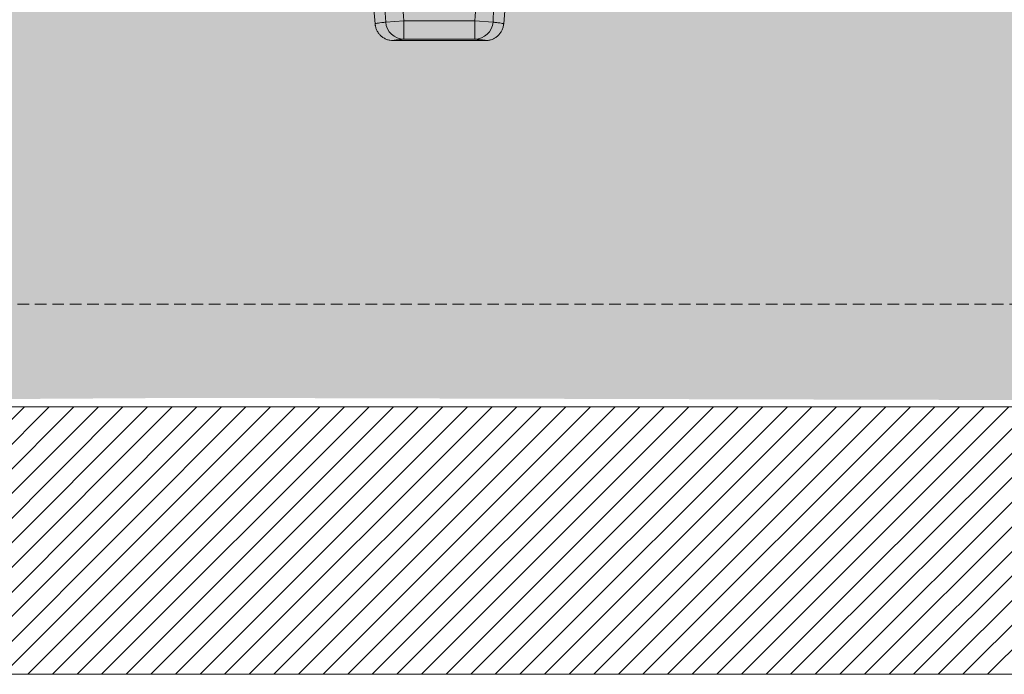
# Model space of a CAD drawing. Units: millimetres. Extents: x -881 to 3643, y -2752 to -229.
# Drawn here: x 1677 to 2216, y -2752 to -2393 of the extents above; entities that cross this region are included whole.
import ezdxf

# ---------------------------------------------------------------- set-up
doc = ezdxf.new("R2010")
doc.units = ezdxf.units.MM
doc.linetypes.add('DASHED', pattern=[19.05, 12.7, -6.35])
doc.linetypes.add('SLD-SOLID', pattern=[0])
for name, color, linetype in [('ACO CONCRETE', 253, 'SLD-SOLID'), ('ACO_DRAINAGE', 7, 'Continuous'), ('FORMATION', 253, 'Continuous')]:
    doc.layers.add(name, color=color, linetype=linetype)
doc.layers.add('ACO Qmax CONCRETE SURROUND', color=253, linetype='Continuous', lineweight=20)

# ---------------------------------------------------------------- blocks, each defined once
blk = doc.blocks.new('ACO - 32814 - FRONT')
at = {"layer": 'ACO_DRAINAGE', "linetype": 'Continuous', "lineweight": 0}
for p, q in [((-729.3, -7.3), (-726.45, -39.87)), ((-656.06, -39.87), (-653.21, -7.3)), ((-726.45, -39.87), (-726.45, -39.87)), ((-726.4, -39.86), (-726.31, -40.81)), ((-726.4, -39.86), (-726.31, -40.81)), ((-720.62, -38.86), (-710.66, -38.2)), ((-710.66, -38.2), (-671.86, -38.2)), ((-710.66, -38.2), (-710.66, -48.2)), ((-671.86, -38.2), (-661.89, -38.86)), ((-671.86, -48.2), (-671.86, -38.2)), ((-656.23, -40.79), (-656.11, -39.86)), ((-656.23, -40.79), (-656.11, -39.86)), ((-656.07, -39.87), (-656.06, -39.87)), ((-671.86, -48.2), (-710.66, -48.2)), ((-666.02, -49), (-716.49, -49))]:
    blk.add_line(p, q, dxfattribs=at)
for centre, start, end in [((-710.65, -38.2), 183.78, 269.9424), ((-671.87, -38.2), 270.0576, 356.22)]:
    blk.add_arc(centre, 9.99, start, end, dxfattribs=at)
for points in [[(-720.62, -38.86), (-721.07, -32.13), (-721.51, -25.39), (-721.94, -18.65)], [(-711.98, -18.01), (-711.55, -24.74), (-711.11, -31.47), (-710.66, -38.2)], [(-671.86, -38.2), (-671.41, -31.47), (-670.97, -24.74), (-670.54, -18.01)], [(-660.57, -18.65), (-661, -25.39), (-661.44, -32.13), (-661.89, -38.86)]]:
    blk.add_open_spline(points, degree=3, dxfattribs=at)
for points, knots in [([(-726.45, -39.87), (-726.44, -39.84), (-726.39, -39.75), (-725.86, -39.58), (-724.65, -39.36), (-722.9, -39.11), (-721.38, -38.95), (-720.62, -38.86)], [0, 0, 0, 0, 0.1031141, 0.3209668, 0.5388657, 0.7694202, 1, 1, 1, 1]), ([(-716.49, -49), (-717.11, -49), (-717.73, -48.94), (-718.63, -48.77), (-718.93, -48.7), (-719.53, -48.53), (-719.83, -48.43), (-720.69, -48.1), (-721.24, -47.82), (-722.03, -47.33), (-722.28, -47.16), (-722.78, -46.78), (-723.02, -46.58), (-723.7, -45.96), (-724.11, -45.5), (-724.85, -44.52), (-725.18, -43.98), (-725.73, -42.88), (-725.95, -42.3), (-726.2, -41.41), (-726.27, -41.1), (-726.38, -40.49), (-726.43, -40.18), (-726.45, -39.87)], [0, 0, 0, 0, 0.125, 0.125, 0.1875, 0.1875, 0.25, 0.25, 0.375, 0.375, 0.4375, 0.4375, 0.5, 0.5, 0.625, 0.625, 0.75, 0.75, 0.875, 0.875, 0.9375, 0.9375, 1, 1, 1, 1]), ([(-656.06, -39.87), (-656.12, -40.49), (-656.23, -41.1), (-656.48, -41.99), (-656.57, -42.28), (-656.79, -42.86), (-656.92, -43.14), (-657.33, -43.98), (-657.65, -44.5), (-658.21, -45.24), (-658.4, -45.48), (-658.82, -45.94), (-659.04, -46.16), (-659.72, -46.79), (-660.21, -47.16), (-661.26, -47.81), (-661.82, -48.09), (-662.97, -48.54), (-663.56, -48.71), (-664.47, -48.88), (-664.78, -48.93), (-665.4, -48.99), (-665.71, -49), (-666.02, -49)], [0, 0, 0, 0, 0.125, 0.125, 0.1875, 0.1875, 0.25, 0.25, 0.375, 0.375, 0.4375, 0.4375, 0.5, 0.5, 0.625, 0.625, 0.75, 0.75, 0.875, 0.875, 0.9375, 0.9375, 1, 1, 1, 1]), ([(-661.89, -38.86), (-661.53, -38.9), (-660.43, -39.02), (-658.83, -39.22), (-657.3, -39.45), (-656.26, -39.68), (-656.13, -39.8), (-656.07, -39.87)], [0, 0, 0, 0, 0.1089236, 0.3267726, 0.544644, 0.7751997, 1, 1, 1, 1]), ([(-710.66, -48.2), (-712.38, -48.33), (-713.86, -48.46), (-715.41, -48.67), (-715.82, -48.73), (-716.36, -48.87), (-716.5, -48.93), (-716.49, -49)], [0, 0, 0, 0, 0.5, 0.5, 0.75, 0.75, 1, 1, 1, 1]), ([(-666.02, -49), (-666.02, -48.93), (-666.15, -48.87), (-666.7, -48.73), (-667.1, -48.67), (-668.66, -48.46), (-670.13, -48.33), (-671.86, -48.2)], [0, 0, 0, 0, 0.25, 0.25, 0.5, 0.5, 1, 1, 1, 1])]:
    blk.add_open_spline(points, degree=3, knots=knots, dxfattribs=at)

msp = doc.modelspace()

# ---------------------------------------------------------------- hatches: boundary and pattern name
at = {"layer": 'ACO CONCRETE', "lineweight": 0}
h = msp.add_hatch(dxfattribs=at)
h.set_pattern_fill('AR-CONC', color=256, scale=0.75)
h.set_pattern_definition([(50, (8.44, -1570.53), (136.6385, -11.9543), [14.2875, -157.1625]), (355, (8.44, -1570.53), (-26.4326, 143.2926), [11.43, -125.7304]), (100.4514, (19.83, -1571.53), (110.206, 131.3383), [12.1425, -133.5677]), (46.184, (8.44, -1532.43), (203.309, -31.532), [21.431, -235.744]), (96.6356, (25.38, -1535.06), (178.053, 185.57), [18.214, -200.352]), (351.184, (8.44, -1532.43), (178.053, 185.57), [17.145, -188.595]), (21, (27.49, -1541.96), (113.7108, -76.699), [14.2875, -157.1625]), (326, (27.49, -1541.96), (46.3515, 138.141), [11.43, -125.73]), (71.4514, (36.96, -1548.35), (160.0623, 61.442), [12.1425, -133.5675]), (37.5, (8.44, -1570.533), (2.31645, 63.4163), [0, -124.206, 0, -127.635, 0, -126.2062]), (7.5, (8.44, -1570.53), (50.1147, 75.1354), [0, -72.771, 0, -121.3485, 0, -48.1013]), (327.5, (-34.043, -1570.533), (101.69295, -4.29656), [0, -47.625, 0, -148.59, 0, -197.1675]), (317.5, (-53.09, -1570.53), (111.0969, 19.0699), [0, -61.9125, 0, -98.679, 0, -140.0175])])
edge = h.paths.add_edge_path()
edge.add_line((1141.54, -2157.5), (906.57, -2157.74))
edge.add_line((906.57, -2157.74), (-758.9, -2157.74))
edge.add_arc((-758.9, -2165.74), 8, 90.0001, 166.9726)
edge.add_line((-766.7, -2163.94), (-767.25, -2166.34))
edge.add_arc((-772.19, -2165.17), 5.07, 271.9619, 346.6805, ccw=False)
edge.add_line((-772.01, -2170.24), (-776.14, -2169.89))
edge.add_arc((-775.72, -2165.28), 4.62, 214.514, 264.8618, ccw=False)
edge.add_arc((-784.28, -2172.06), 6.31, 41.1803, 89.5553)
edge.add_line((-784.23, -2165.74), (-852.46, -2165.74))
edge.add_line((-852.46, -2165.74), (-852.46, -2177.74))
edge.add_arc((-857.46, -2177.74), 5, 270.0002, 359.9996, ccw=False)
edge.add_line((-857.46, -2182.74), (-875.46, -2182.74))
edge.add_arc((-875.46, -2177.74), 5, 179.9995, 270.0005, ccw=False)
edge.add_line((-880.46, -2177.74), (-880.46, -2362.74))
edge.add_line((-880.46, -2362.74), (987.48, -2362.74))
edge.add_line((987.48, -2362.74), (987.48, -2605.34))
edge.add_line((987.48, -2605.34), (1773.03, -2600.34))
edge.add_line((1773.03, -2600.34), (3643.04, -2605.34))
edge.add_line((3643.04, -2605.34), (3643.04, -2353.71))
edge.add_line((3643.04, -2353.71), (3638.04, -2355.1))
edge.add_line((3638.04, -2355.1), (1860.53, -2355.74))
edge.add_line((1860.53, -2355.74), (1752.55, -2355.74))
edge.add_arc((1752.55, -2363.74), 8, 90, 175)
edge.add_line((1744.58, -2363.05), (1743.58, -2373.9))
edge.add_arc((1737.28, -2371.21), 6.85, 200.5991, 336.8209, ccw=False)
edge.add_line((1730.86, -2373.62), (1729.89, -2363.01))
edge.add_arc((1721.92, -2363.74), 8, 5.2408, 90)
edge.add_line((1721.92, -2355.74), (1691.16, -2355.74))
edge.add_arc((1691.16, -2363.74), 8, 90, 174.7592)
edge.add_line((1683.19, -2363.01), (1681.9, -2375.19))
edge.add_arc((1676.1, -2370.74), 7.32, 205.6448, 322.533, ccw=False)
edge.add_arc((1660.12, -2373.15), 9.41, 355.4182, 448.8529)
edge.add_line((1660.31, -2363.74), (1621.54, -2363.74))
edge.add_line((1621.54, -2363.74), (1621.54, -2374.66))
edge.add_arc((1618.54, -2374.66), 3, -39.8647, 0, ccw=False)
edge.add_line((1620.84, -2376.58), (1612.58, -2386.09))
edge.add_arc((1615.54, -2388.77), 4, 137.8204, 180)
edge.add_line((1611.54, -2388.77), (1611.54, -2393.72))
edge.add_arc((1615.54, -2393.72), 4, 180, 262.4054)
edge.add_line((1615.01, -2397.69), (1617.21, -2397.98))
edge.add_arc((1616.54, -2402.93), 5, 0.0101, 82.3068, ccw=False)
edge.add_line((1621.54, -2402.93), (1621.54, -2406.95))
edge.add_arc((1616.51, -2406.94), 5.03, 274.9924, 359.8602, ccw=False)
edge.add_line((1616.95, -2411.95), (1584.11, -2411.95))
edge.add_arc((1584.11, -2414.95), 3, 90, 175)
edge.add_line((1581.12, -2414.69), (1578.7, -2442.38))
edge.add_arc((1573.72, -2441.95), 5, 270, 355, ccw=False)
edge.add_line((1573.72, -2446.95), (1219.86, -2446.95))
edge.add_line((1219.86, -2446.95), (1189.84, -2446.95))
edge.add_arc((1189.4, -2441.93), 5.04, 185.1889, 275.0725, ccw=False)
edge.add_line((1184.38, -2442.38), (1181.95, -2414.69))
edge.add_arc((1178.97, -2414.95), 3, 5, 90)
edge.add_line((1178.97, -2411.95), (1146.54, -2411.95))
edge.add_arc((1146.54, -2406.95), 5, 180, 270, ccw=False)
edge.add_line((1141.54, -2406.95), (1141.54, -2402.93))
edge.add_arc((1146.54, -2402.93), 5, 97.6704, 180, ccw=False)
edge.add_line((1145.87, -2397.98), (1148.07, -2397.69))
edge.add_arc((1147.54, -2393.72), 4, 277.5946, 360)
edge.add_line((1151.54, -2393.72), (1151.54, -2388.77))
edge.add_arc((1147.54, -2388.77), 4, 360, 402.1796)
edge.add_line((1150.5, -2386.09), (1142.24, -2376.58))
edge.add_arc((1144.54, -2374.66), 3, 180, 219.8647, ccw=False)
edge.add_line((1141.54, -2374.66), (1141.54, -2157.5))
at = {"layer": 'FORMATION', "lineweight": 0}
h = msp.add_hatch(dxfattribs=at)
h.set_pattern_fill('ANSI31', color=256, scale=3)
h.set_pattern_definition([(45, (1.712, -1575.533), (-6.735192, 6.735192), [])])
h.paths.add_polyline_path([(841.09, -2751.73), (1912.7, -2751.73), (3643.04, -2751.73), (3643.04, -2605.34), (1766.31, -2605.34), (987.48, -2605.34), (987.48, -2362.74), (-879.76, -2362.74), (-881.16, -2509.14), (841.09, -2509.14)])

# ---------------------------------------------------------------- linework, layer by layer
at = {"layer": 'ACO CONCRETE', "lineweight": 0}
for p, q in [((987.48, -2605.34), (3643.04, -2605.34)), ((841.09, -2751.73), (3643.04, -2751.73))]:
    msp.add_line(p, q, dxfattribs=at)
at = {"layer": 'ACO Qmax CONCRETE SURROUND', "linetype": 'DASHED', "lineweight": 0, "ltscale": 0.5}
msp.add_lwpolyline([(-880.46, -2312.74), (1037.48, -2312.74), (1037.48, -2548.96), (3643.04, -2548.96)], dxfattribs=at)

# ---------------------------------------------------------------- block references
at = {"layer": 'ACO_DRAINAGE'}
msp.add_blockref('ACO - 32814 - FRONT', (2597.8, -2355.74), dxfattribs=at)

doc.saveas('drawing.dxf')
